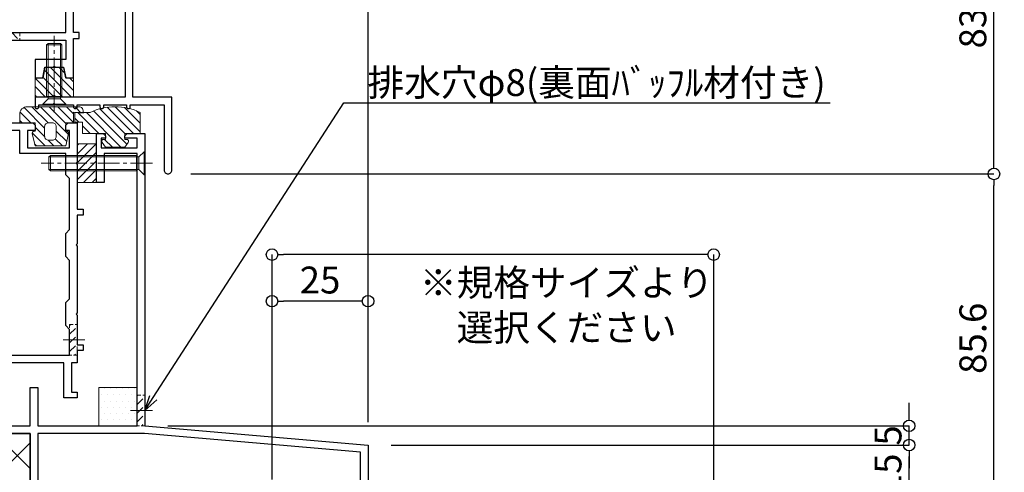
# Model space of a CAD drawing. Units: millimetres. Extents: x -12289 to 909215, y -2748 to 52629.
# Drawn here: x 7266 to 7523, y 6801 to 6919 of the extents above; entities that cross this region are included whole.
import ezdxf
from ezdxf import colors
from ezdxf.entities.mleader import LeaderData, LeaderLine
from ezdxf.math import Vec2, Vec3

# ---------------------------------------------------------------- set-up
doc = ezdxf.new("R2010")
doc.units = ezdxf.units.MM
doc.header["$LTSCALE"] = 0.3
doc.header["$PDMODE"] = 33
doc.header["$PDSIZE"] = 5
doc.linetypes.add('CENTER2', pattern=[28.575, 19.05, -3.175, 3.175, -3.175])
doc.linetypes.add('HIDDEN2', pattern=[4.7625, 3.175, -1.5875])
doc.layers.get('0').update_dxf_attribs({"lineweight": 9})
doc.layers.get('Defpoints').update_dxf_attribs({"lineweight": 9})
for name, color, linetype, lineweight in [('テキスト @ 2', 50, 'Continuous', 9), ('ハッチング', 7, 'Continuous', 9), ('パーツ01', 150, 'Continuous', 20), ('パーツ02', 121, 'Continuous', 9), ('ビスボルト', 171, 'Continuous', 9), ('中心線', 210, 'CENTER2', 9), ('型材01', 3, 'Continuous', 25), ('寸法', 10, 'Continuous', 9), ('寸法 @ 2', 10, 'Continuous', 9), ('躯体01', 124, 'Continuous', 25)]:
    doc.layers.add(name, color=color, linetype=linetype, lineweight=lineweight)
doc.styles.add('TGK-text', font='txt', dxfattribs={"height": 3.5})
doc.dimstyles.new('T-dim', dxfattribs={"dimtxt": 3.5, "dimasz": 1.5, "dimexe": 0, "dimexo": 3, "dimgap": 1, "dimtad": 1, "dimdec": 1, "dimdsep": 46, "dimtxsty": 'TGK-text', "dimblk": 'DOTBLANK', "dimcen": 0, "dimclrt": 2, "dimazin": 2, "dimtfac": 1, "dimtdec": 1, "dimtix": 1, "dimtmove": 2, "dimatfit": 3, "dimldrblk": 'OPEN30', "dimfxl": 1, "dimtolj": 1, "dimtzin": 0, "dimarcsym": 0})

# ---------------------------------------------------------------- blocks, each defined once
blk = doc.blocks.new('TK-1138S')
at = {"layer": '型材01'}
blk.add_lwpolyline([(-16, -91.4), (-12.3, -91.4), (-12, -91.1), (-11.7, -91.4), (-7, -91.4), (-7, -91.9, 0.414214), (-6.5, -92.4), (-6.5, -92.4, 0.414214), (-6, -91.9), (-6, -91.4), (-0.1, -91.4), (-0.1, -91.9, 0.414214), (0.4, -92.4), (0.4, -92.4, 0.414214), (0.9, -91.9), (0.9, -91.4), (6.8, -91.4), (6.8, -91.9, 0.414214), (7.3, -92.4), (7.3, -92.4, 0.414214), (7.8, -91.9), (7.8, -91.4), (16.6, -91.4), (16.6, -108.4, 0.414214), (17.6, -109.4), (17.6, -109.4, 0.414214), (18.6, -108.4), (18.6, -89.4), (8.5, -89.4), (8.5, -30.5), (0, -30.5), (0, -5.3), (-0.3, -5), (0, -4.7), (0, 0), (-2, 0), (-2, -13.5), (-3.5, -13.5), (-3.5, -15), (-2, -15), (-2, -32.5), (6.5, -32.5), (6.5, -89.4), (-17, -89.4), (-17, -91.9, 0.414214), (-16.5, -92.4, 0.414214), (-16, -91.9)], format="xyb", close=True, dxfattribs=at)
blk = doc.blocks.new('TK-1137S')
at = {"layer": '型材01'}
for points in [[(-7.45, -81.6), (-5.3, -81.6), (-5, -81.3), (-4.7, -81.6), (-2.55, -81.6), (-2, -84.4), (0, -84.4), (0, -74.1), (1.5, -74.1), (1.5, -72.6), (0, -72.6), (0, -38.8), (1.5, -38.8), (1.5, -37.3), (0, -37.3), (0, 0), (-15, 0), (-15.3, -0.3), (-15.6, 0), (-28.2, 0), (-28.2, -36.5), (-25, -36.5), (-25, -59.8), (-24.7, -60.1), (-25, -60.4), (-25, -79.8), (-24.7, -80.1), (-25, -80.4), (-25, -86.6), (-28.2, -86.6), (-28.2, -88.6), (-23, -88.6), (-23, -84.1), (-22, -83.1), (-22, -74.6), (-2, -74.6), (-2, -79.6), (-10, -79.6), (-10, -84.4), (-8, -84.4)], [(-23, -64.1), (-23, -72.6), (-2, -72.6), (-2, -2), (-10.3, -2), (-11.3, -3), (-26.2, -3), (-26.2, -20), (-22, -20), (-22, -22), (-26.2, -22), (-26.2, -34.5), (-23, -34.5), (-23, -56.1), (-22, -57.1), (-22, -63.1)]]:
    blk.add_lwpolyline(points, close=True, dxfattribs=at)
blk = doc.blocks.new('TK-1136S')
at = {"layer": '型材01'}
blk.add_lwpolyline([(31.6, -96.1), (26.9, -96.1), (26.6, -95.8), (26.3, -96.1), (21.6, -96.1), (21.6, -94.1), (56.1, -94.1), (56.1, -82.94), (-0.09, -78.1), (-27.9, -78.1), (-27.9, -94.1), (-19.9, -94.1), (-19.9, -96.1), (-24.6, -96.1), (-24.9, -95.8), (-25.2, -96.1), (-29.9, -96.1), (-29.9, -78.1), (-39.6, -78.1), (-39.9, -77.8), (-40.2, -78.1), (-49.9, -78.1), (-49.9, -76.1), (-44.9, -76.1), (-44.9, -73.8), (-42.9, -73.8), (-42.35, -76.6), (-37.45, -76.6), (-36.9, -73.8), (-34.9, -73.8), (-34.9, -76.1), (-29.9, -76.1), (-29.9, -66.1), (-27.9, -66.1), (-27.9, -76.1), (-2, -76.1), (-2, -5.2), (-10.6, -5.2), (-10.6, -12.7), (-12.6, -12.7), (-12.6, 0), (-10.9, 0), (-10.3, -0.6), (-10.3, -1.2), (-11.4, -1.2), (-11.4, -3.7), (-2, -3.7), (-2, -1.2), (-5.2, -1.2), (-5.2, -0.6), (-4.6, 0), (0, 0), (0, -76.1), (58.1, -81.1), (58.1, -96.1), (33.1, -96.1), (33.1, -106.1), (31.6, -106.1)], close=True, dxfattribs=at)
blk = doc.blocks.new('TK-1135S')
at = {"layer": '型材01'}
for points in [[(3.5, -34), (3.2, -33.7), (3.2, -14.3), (3.5, -14), (3.2, -13.7), (3.2, -2), (0, -2), (0, 0), (5.2, 0), (5.2, -3), (17.6, -3), (18.2, -3.6), (18.2, -5), (16.2, -5), (16.2, -9.5), (27.2, -9.5), (27.2, -5), (26.2, -5), (26.2, -3.6), (26.8, -3), (29.2, -3), (29.2, -13.2), (28.9, -13.5), (29.2, -13.8), (29.2, -25.5), (30.7, -25.5), (30.7, -27), (29.2, -27), (29.2, -34.5), (28.9, -34.8), (29.2, -35.1), (29.2, -52.5), (28.9, -52.8), (29.2, -53.1), (29.2, -60.8), (30.7, -60.8), (30.7, -62.3), (29.2, -62.3), (29.2, -65.5), (27.7, -65.5), (27.7, -73.1), (29.2, -73.1), (29.2, -74.6), (25.7, -74.6), (25.7, -65.5), (3.9, -65.5), (3.9, -72.1), (9.4, -72.1), (10.4, -73.1), (11.9, -73.1), (11.9, -74.6), (7.2, -74.6), (6.9, -74.3), (6.6, -74.6), (-3.1, -74.6), (-3.1, -72.6), (1.9, -72.6), (1.9, -65.5), (-42.1, -65.5), (-42.1, -55.5), (-40.6, -55.5), (-40.6, -63.5), (3.2, -63.5), (3.2, -34.3)], [(14.2, -5), (5.2, -5), (5.2, -10), (6.2, -11), (6.2, -17), (5.2, -18), (5.2, -30), (6.2, -31), (6.2, -37), (5.2, -38), (5.2, -63.5), (27.2, -63.5), (27.2, -56.8), (26.2, -55.8), (26.2, -49.8), (27.2, -48.8), (27.2, -38.8), (26.2, -37.8), (26.2, -31.8), (27.2, -30.8), (27.2, -17.5), (26.2, -16.5), (26.2, -11), (14.2, -11)]]:
    blk.add_lwpolyline(points, close=True, dxfattribs=at)
blk = doc.blocks.new('*U297')
at = {"layer": 'ハッチング', "linetype": 'ByBlock', "transparency": 33554687}
h = blk.add_hatch(dxfattribs=at)
h.set_pattern_fill('DOTS', color=256)
h.set_pattern_definition([(0, (10551.9766, -3645.1732), (0.79375, 1.5875), [0, -1.5875])])
h.paths.add_polyline_path([(0, 0), (10, 0), (10, 10), (0, 10)])
at = {"layer": 'パーツ02', "linetype": 'ByBlock'}
blk.add_lwpolyline([(0, 0), (10, 0), (10, 10), (0, 10)], close=True, dxfattribs=at)
blk = doc.blocks.new('TKR-1201')
at = {"layer": 'ハッチング', "linetype": 'ByBlock'}
h = blk.add_hatch(dxfattribs=at)
h.set_pattern_fill('ANSI31', color=256, scale=0.5)
h.set_pattern_definition([(45, (10610.473, -3500.3722), (-1.12253202, 1.12253202), [])])
h.paths.add_polyline_path([(-7.5, 4.2, 0.414214), (-8.5, 3.2), (-8.5, 2.5), (-6, 2.8), (-6, 0), (-4, 0), (-4, -2.2), (-4.25, -2.2, 0.482461), (-4.74, -2.81), (-4, -6), (4, -6), (4.74, -2.81, 0.482461), (4.25, -2.2), (4, -2.2), (4, 0), (8, 0), (8, 2.2, 0.414214), (6, 4.2)])
h.paths.add_polyline_path([(1.5, -1), (1.5, -3.5, -0.414214), (0.5, -4.5), (-0.5, -4.5, -0.414214), (-1.5, -3.5), (-1.5, -1, -0.414214), (-0.5, 0), (0.5, 0, -0.414214)], flags=16)
at = {"layer": 'パーツ01', "linetype": 'ByBlock'}
for points in [[(6, 4.2), (-7.5, 4.2, 0.414214), (-8.5, 3.2), (-8.5, 2.5), (-6, 2.8), (-6, 0), (-4, 0), (-4, -2.2), (-4.25, -2.2, 0.482461), (-4.74, -2.81), (-4, -6), (4, -6), (4.74, -2.81, 0.482461), (4.25, -2.2), (4, -2.2), (4, 0), (8, 0), (8, 2.2, 0.414214)], [(-0.5, -4.5), (0.5, -4.5, 0.414214), (1.5, -3.5), (1.5, -1, 0.414214), (0.5, 0), (-0.5, 0, 0.414214), (-1.5, -1), (-1.5, -3.5, 0.414214)]]:
    blk.add_lwpolyline(points, format="xyb", close=True, dxfattribs=at)
blk = doc.blocks.new('TKR-1301')
at = {"layer": 'ハッチング', "linetype": 'ByBlock'}
h = blk.add_hatch(dxfattribs=at)
h.set_pattern_fill('ANSI31', color=256, scale=0.5)
h.set_pattern_definition([(45, (10848.0669, -3463.3682), (-1.12253202, 1.12253202), [])])
h.paths.add_polyline_path([(-6.5, 5.5), (-6.5, 0), (-2.5, 0), (-2.5, -1.5), (-3, -1.5, 0.618034), (-3.4, -2.3), (-2.5, -3.5), (2.5, -3.5), (3.4, -2.3, 0.618034), (3, -1.5), (2.5, -1.5), (2.5, 0), (8.5, 0), (8.5, 3), (10.5, 3), (10.5, 5.5), (6.5, 5.5, 0.230769)])
at = {"layer": 'パーツ01', "linetype": 'ByBlock'}
blk.add_lwpolyline([(10.5, 3), (10.5, 5.5), (6.5, 5.5, 0.230769), (-6.5, 5.5), (-6.5, 0), (-2.5, 0), (-2.5, -1.5), (-3, -1.5, 0.618034), (-3.4, -2.3), (-2.5, -3.5), (2.5, -3.5), (3.4, -2.3, 0.618034), (3, -1.5), (2.5, -1.5), (2.5, 0), (8.5, 0), (8.5, 3)], format="xyb", close=True, dxfattribs=at)
blk = doc.blocks.new('TKR-1401')
at = {"layer": 'ハッチング', "linetype": 'ByBlock'}
h = blk.add_hatch(dxfattribs=at)
h.set_pattern_fill('ANSI31', color=256, scale=0.5)
h.set_pattern_definition([(45, (10742.9016, -3462.5682), (-1.12253202, 1.12253202), [])])
h.paths.add_polyline_path([(5, 5), (0.5, 5), (0, 4.5), (-0.5, 5), (-5, 5), (-5, 0), (-2.9, 0), (-2.4, -2.7), (2.4, -2.7), (2.9, 0), (5, 0)])
at = {"layer": 'パーツ02', "color": 0, "linetype": 'ByBlock'}
blk.add_lwpolyline([(-0.5, 5), (-5, 5), (-5, 0), (-2.9, 0), (-2.4, -2.7), (2.4, -2.7), (2.9, 0), (5, 0), (5, 5), (0.5, 5), (0, 4.5)], close=True, dxfattribs=at)
blk = doc.blocks.new('*U130')
at = {"layer": 'ビスボルト', "linetype": 'ByBlock'}
for p, q in [((-1.6212, 16), (-2, 15.6208)), ((-2, 2.2), (-2, 15.6208)), ((2, 15.6208), (-2, 15.6208)), ((-1.6212, 1.5788), (-1.6212, 16)), ((1.6212, 16), (-1.6212, 16)), ((1.6212, 1.5788), (1.6212, 16)), ((1.6212, 16), (2, 15.6208)), ((2, 2.2), (2, 15.6208)), ((-3, 0.2), (-1.6212, 1.5788)), ((3, 0.2), (-3, 0.2)), ((-3, 0), (-3, 0.2)), ((3, 0), (-3, 0)), ((2, 2.2), (-2, 2.2)), ((1.6212, 1.5788), (-1.6212, 1.5788)), ((-1.6212, 1.5788), (1.6212, 1.5788)), ((3, 0.2), (1.6212, 1.5788)), ((3, 0), (3, 0.2))]:
    blk.add_line(p, q, dxfattribs=at)
at = {"layer": '中心線'}
blk.add_line((0, -2), (0, 18), dxfattribs=at)
blk = doc.blocks.new('*U131')
at = {"layer": 'ビスボルト', "linetype": 'ByBlock'}
for p, q in [((-0.2, 3), (-1.5788, 1.6212)), ((-0.2, 3), (-0.2, -3)), ((0, 3), (-0.2, 3)), ((0, 3), (0, -3)), ((-25, 1.6212), (-24.6208, 2)), ((-1.5788, 1.6212), (-25, 1.6212)), ((-25, 1.6212), (-25, -1.6212)), ((-2.2, 2), (-24.6208, 2)), ((-24.6208, 2), (-24.6208, -2)), ((-2.2, 2), (-2.2, -2)), ((-1.5788, 1.6212), (-1.5788, -1.6212)), ((-1.5788, -1.6212), (-1.5788, 1.6212)), ((-1.5788, -1.6212), (-25, -1.6212)), ((-25, -1.6212), (-24.6208, -2)), ((-2.2, -2), (-24.6208, -2)), ((-0.2, -3), (-1.5788, -1.6212)), ((0, -3), (-0.2, -3))]:
    blk.add_line(p, q, dxfattribs=at)
at = {"layer": '中心線'}
blk.add_line((2, 0), (-27, 0), dxfattribs=at)
blk = doc.blocks.new('断熱材平5mm')
at = {"layer": 'ハッチング', "transparency": 33554687}
h = blk.add_hatch(dxfattribs=at)
h.set_pattern_fill('ANSI31', color=256, scale=0.5)
h.paths.add_polyline_path([(-5, 0), (5, 0), (5, 5), (-5, 5)])
at = {"layer": 'パーツ02', "linetype": 'ByBlock'}
blk.add_lwpolyline([(-5, 0), (5, 0), (5, 5), (-5, 5)], close=True, dxfattribs=at)
blk = doc.blocks.new('*U300')
at = {"layer": 'ハッチング', "linetype": 'HIDDEN2', "transparency": 33554687}
h = blk.add_hatch(dxfattribs=at)
h.set_pattern_fill('ANSI31', color=256, scale=0.5, angle=90)
h.paths.add_polyline_path([(0, -4), (0, 4), (-1.5, 4), (-1.5, -4)])
at = {"linetype": 'ByBlock'}
blk.add_lwpolyline([(0, -4), (0, 4), (-2, 4), (-2, -4)], close=True, dxfattribs=at)
at = {"layer": '中心線'}
blk.add_line((-4, 0), (2, 0), dxfattribs=at)
blk = doc.blocks.new('*U316')
at = {"layer": 'ハッチング', "linetype": 'HIDDEN2', "transparency": 33554687}
h = blk.add_hatch(dxfattribs=at)
h.set_pattern_fill('ANSI31', color=256, scale=0.5, angle=90)
h.paths.add_polyline_path([(0, -4), (0, 4), (-1.5, 4), (-1.5, -4)])
at = {"linetype": 'ByBlock'}
blk.add_lwpolyline([(0, -4), (0, 4), (-2, 4), (-2, -4)], close=True, dxfattribs=at)
at = {"layer": '中心線'}
blk.add_line((-4, 0), (2, 0), dxfattribs=at)
blk = doc.blocks.new('*U317')
at = {"layer": 'ハッチング', "linetype": 'HIDDEN2', "transparency": 33554687}
h = blk.add_hatch(dxfattribs=at)
h.set_pattern_fill('ANSI31', color=256, scale=0.5, angle=90)
h.paths.add_polyline_path([(0, -4), (0, 4), (-1.5, 4), (-1.5, -4)])
at = {"linetype": 'ByBlock'}
blk.add_lwpolyline([(0, -4), (0, 4), (-2, 4), (-2, -4)], close=True, dxfattribs=at)
at = {"layer": '中心線'}
blk.add_line((-4, 0), (2, 0), dxfattribs=at)
blk = doc.blocks.new('kutai03')
at = {"layer": 'ハッチング', "transparency": 33554687}
h = blk.add_hatch(dxfattribs=at)
h.set_pattern_fill('ANSI37', color=256, scale=3)
h.set_pattern_definition([(45, (-5881.45, -107975.749), (-6.7351921, 6.7351921), []), (135, (-5881.45, -107975.749), (-6.7351921, -6.7351921), [])])
h.paths.add_polyline_path([(-150, 0), (-175, 0), (-175, 335.16), (-158.5, 335.16), (-158.5, 313.96), (-150, 313.96)])
at = {"layer": '躯体01'}
blk.add_lwpolyline([(-150, 0), (-175, 0), (-175, 335.16), (-158.5, 335.16), (-158.5, 313.96), (-150, 313.96), (-150, 0)], close=True, dxfattribs=at)
blk = doc.blocks.new('_DotBlank')
at = {"color": 0, "linetype": 'ByBlock', "lineweight": -2}
blk.add_line((-0.5, 0), (-1, 0), dxfattribs=at)
blk.add_circle((0, 0), 0.5, dxfattribs=at)
blk = doc.blocks.new('*D1238')
at = {"layer": 'Defpoints', "color": 0, "transparency": 16777216}
for p in [(7357, 7357.67), (7245, 7171.13), (7357, 6808.16)]:
    blk.add_point(p, dxfattribs=at)
at = {"layer": '寸法', "color": 0, "lineweight": -2, "transparency": 16777216}
for p, q in [((7245, 7177.13), (7245, 7357.67)), ((7248, 7357.67), (7354, 7357.67)), ((7357, 6814.16), (7357, 7357.67))]:
    blk.add_line(p, q, dxfattribs=at)
at = {"layer": '寸法', "color": 0, "lineweight": -2, "transparency": 16777216, "xscale": 3, "yscale": 3, "zscale": 3, "rotation": 180}
blk.add_blockref('_DotBlank', (7245, 7357.67), dxfattribs=at)
at = {"layer": '寸法', "color": 0, "lineweight": -2, "transparency": 16777216, "xscale": 3, "yscale": 3, "zscale": 3}
blk.add_blockref('_DotBlank', (7357, 7357.67), dxfattribs=at)
at = {"layer": '寸法', "color": 2, "transparency": 16777216, "insert": (7301, 7363.17), "char_height": 7, "attachment_point": 5, "style": 'TGK-text'}
blk.add_mtext('\\A1;112', dxfattribs=at)
blk = doc.blocks.new('_Open30')
at = {"color": 0, "linetype": 'ByBlock', "lineweight": -2}
for p, q in [((-1, 0.268), (0, 0)), ((0, 0), (-1, -0.268)), ((0, 0), (-1, 0))]:
    blk.add_line(p, q, dxfattribs=at)
blk = doc.blocks.new('*D1201')
at = {"layer": 'Defpoints', "color": 0, "transparency": 16777216}
for p in [(7357, 7378.76), (6233, 6808.16), (7357, 6808.16)]:
    blk.add_point(p, dxfattribs=at)
at = {"layer": '寸法', "color": 0, "lineweight": -2, "transparency": 16777216}
for p, q in [((6233, 6814.16), (6233, 7378.76)), ((6236, 7378.76), (7354, 7378.76)), ((7357, 6814.16), (7357, 7378.76))]:
    blk.add_line(p, q, dxfattribs=at)
at = {"layer": '寸法', "color": 0, "lineweight": -2, "transparency": 16777216, "xscale": 3, "yscale": 3, "zscale": 3, "rotation": 180}
blk.add_blockref('_DotBlank', (6233, 7378.76), dxfattribs=at)
at = {"layer": '寸法', "color": 0, "lineweight": -2, "transparency": 16777216, "xscale": 3, "yscale": 3, "zscale": 3}
blk.add_blockref('_DotBlank', (7357, 7378.76), dxfattribs=at)
at = {"layer": '寸法', "color": 2, "transparency": 16777216, "insert": (6795, 7384.88), "char_height": 7, "attachment_point": 5, "style": 'TGK-text'}
blk.add_mtext('\\A1;本体外形寸法', dxfattribs=at)
blk = doc.blocks.new('*D1211')
at = {"layer": 'Defpoints', "color": 0, "transparency": 16777216}
for p in [(7332, 6857.75), (7332, 6793.16), (7447, 6765.93)]:
    blk.add_point(p, dxfattribs=at)
at = {"layer": '寸法', "color": 0, "lineweight": -2, "transparency": 16777216}
for p, q in [((7332, 6799.16), (7332, 6857.75)), ((7444, 6857.75), (7335, 6857.75)), ((7447, 6771.93), (7447, 6857.75))]:
    blk.add_line(p, q, dxfattribs=at)
at = {"layer": '寸法', "color": 0, "lineweight": -2, "transparency": 16777216, "xscale": 3, "yscale": 3, "zscale": 3, "rotation": 180}
blk.add_blockref('_DotBlank', (7332, 6857.75), dxfattribs=at)
at = {"layer": '寸法', "color": 0, "lineweight": -2, "transparency": 16777216, "xscale": 3, "yscale": 3, "zscale": 3}
blk.add_blockref('_DotBlank', (7447, 6857.75), dxfattribs=at)
at = {"layer": '寸法', "color": 2, "transparency": 16777216, "insert": (7408.71, 6844.6), "char_height": 7, "attachment_point": 5, "style": 'TGK-text'}
blk.add_mtext('\\A1;※規格サイズより\\P選択ください', dxfattribs=at)
blk = doc.blocks.new('*D1212')
at = {"layer": 'Defpoints', "color": 0, "transparency": 16777216}
for p in [(7332, 6845.63), (7357, 6808.16), (7332, 6793.16)]:
    blk.add_point(p, dxfattribs=at)
at = {"layer": '寸法', "color": 0, "lineweight": -2, "transparency": 16777216}
for p, q in [((7332, 6799.16), (7332, 6845.63)), ((7354, 6845.63), (7335, 6845.63)), ((7357, 6814.16), (7357, 6845.63))]:
    blk.add_line(p, q, dxfattribs=at)
at = {"layer": '寸法', "color": 0, "lineweight": -2, "transparency": 16777216, "xscale": 3, "yscale": 3, "zscale": 3, "rotation": 180}
blk.add_blockref('_DotBlank', (7332, 6845.63), dxfattribs=at)
at = {"layer": '寸法', "color": 0, "lineweight": -2, "transparency": 16777216, "xscale": 3, "yscale": 3, "zscale": 3}
blk.add_blockref('_DotBlank', (7357, 6845.63), dxfattribs=at)
at = {"layer": '寸法', "color": 2, "transparency": 16777216, "insert": (7344.5, 6851.13), "char_height": 7, "attachment_point": 5, "style": 'TGK-text'}
blk.add_mtext('\\A1;25', dxfattribs=at)
blk = doc.blocks.new('*D1218')
at = {"layer": 'Defpoints', "color": 0, "transparency": 16777216}
for p in [(7300.5, 7012.66), (7538.39, 7012.66), (7422.5, 6733.16)]:
    blk.add_point(p, dxfattribs=at)
at = {"layer": '寸法', "color": 0, "lineweight": -2, "transparency": 16777216}
for p, q in [((7306.5, 7012.66), (7538.39, 7012.66)), ((7538.39, 6736.16), (7538.39, 7009.66)), ((7428.5, 6733.16), (7538.39, 6733.16))]:
    blk.add_line(p, q, dxfattribs=at)
at = {"layer": '寸法', "color": 0, "lineweight": -2, "transparency": 16777216, "xscale": 3, "yscale": 3, "zscale": 3}
for p, rotation in [((7538.39, 7012.66), 90), ((7538.39, 6733.16), 270)]:
    blk.add_blockref('_DotBlank', p, dxfattribs=dict(at, rotation=rotation))
at = {"layer": '寸法', "color": 2, "transparency": 16777216, "insert": (7532.89, 6872.91), "char_height": 7, "attachment_point": 5, "rotation": 90, "style": 'TGK-text'}
blk.add_mtext('\\A1;279.5', dxfattribs=at)
blk = doc.blocks.new('*D1220')
at = {"layer": 'Defpoints', "color": 0, "transparency": 16777216}
for p in [(7304.9, 6878.76), (7519.98, 6878.76), (7357, 6793.16)]:
    blk.add_point(p, dxfattribs=at)
at = {"layer": '寸法', "color": 0, "lineweight": -2, "transparency": 16777216}
for p, q in [((7310.9, 6878.76), (7519.98, 6878.76)), ((7519.98, 6796.16), (7519.98, 6875.76)), ((7363, 6793.16), (7519.98, 6793.16))]:
    blk.add_line(p, q, dxfattribs=at)
at = {"layer": '寸法', "color": 0, "lineweight": -2, "transparency": 16777216, "xscale": 3, "yscale": 3, "zscale": 3}
for p, rotation in [((7519.98, 6878.76), 90), ((7519.98, 6793.16), 270)]:
    blk.add_blockref('_DotBlank', p, dxfattribs=dict(at, rotation=rotation))
at = {"layer": '寸法', "color": 2, "transparency": 16777216, "insert": (7514.48, 6835.96), "char_height": 7, "attachment_point": 5, "rotation": 90, "style": 'TGK-text'}
blk.add_mtext('\\A1;85.6', dxfattribs=at)
blk = doc.blocks.new('*D1221')
at = {"layer": 'Defpoints', "color": 0, "transparency": 16777216}
for p in [(7295.8, 6962.66), (7519.98, 6962.66), (7304.9, 6878.76)]:
    blk.add_point(p, dxfattribs=at)
at = {"layer": '寸法', "color": 0, "lineweight": -2, "transparency": 16777216}
for p, q in [((7301.8, 6962.66), (7519.98, 6962.66)), ((7519.98, 6881.76), (7519.98, 6959.66)), ((7310.9, 6878.76), (7519.98, 6878.76))]:
    blk.add_line(p, q, dxfattribs=at)
at = {"layer": '寸法', "color": 0, "lineweight": -2, "transparency": 16777216, "xscale": 3, "yscale": 3, "zscale": 3}
for p, rotation in [((7519.98, 6962.66), 90), ((7519.98, 6878.76), 270)]:
    blk.add_blockref('_DotBlank', p, dxfattribs=dict(at, rotation=rotation))
at = {"layer": '寸法', "color": 2, "transparency": 16777216, "insert": (7514.48, 6920.71), "char_height": 7, "attachment_point": 5, "rotation": 90, "style": 'TGK-text'}
blk.add_mtext('\\A1;83.9', dxfattribs=at)
blk = doc.blocks.new('*D1223')
at = {"layer": 'Defpoints', "color": 0, "transparency": 16777216}
for p in [(7357, 6808.16), (7497.89, 6808.16), (7357, 6793.16)]:
    blk.add_point(p, dxfattribs=at)
at = {"layer": '寸法', "color": 0, "lineweight": -2, "transparency": 16777216}
for p, q in [((7363, 6808.16), (7497.89, 6808.16)), ((7497.89, 6796.16), (7497.89, 6805.16)), ((7363, 6793.16), (7497.89, 6793.16))]:
    blk.add_line(p, q, dxfattribs=at)
at = {"layer": '寸法', "color": 0, "lineweight": -2, "transparency": 16777216, "xscale": 3, "yscale": 3, "zscale": 3}
for p, rotation in [((7497.89, 6808.16), 90), ((7497.89, 6793.16), 270)]:
    blk.add_blockref('_DotBlank', p, dxfattribs=dict(at, rotation=rotation))
at = {"layer": '寸法', "color": 2, "transparency": 16777216, "insert": (7492.39, 6800.66), "char_height": 7, "attachment_point": 5, "rotation": 90, "style": 'TGK-text'}
blk.add_mtext('\\A1;15', dxfattribs=at)
blk = doc.blocks.new('*D1224')
at = {"layer": 'Defpoints', "color": 0, "transparency": 16777216}
for p in [(7298.9, 6813.16), (7497.89, 6813.16), (7357, 6808.16)]:
    blk.add_point(p, dxfattribs=at)
at = {"layer": '寸法', "color": 0, "lineweight": -2, "transparency": 16777216}
for p, q in [((7497.89, 6816.16), (7497.89, 6819.16)), ((7304.9, 6813.16), (7497.89, 6813.16)), ((7497.89, 6808.16), (7497.89, 6813.16)), ((7363, 6808.16), (7497.89, 6808.16)), ((7497.89, 6805.16), (7497.89, 6802.16))]:
    blk.add_line(p, q, dxfattribs=at)
at = {"layer": '寸法', "color": 0, "lineweight": -2, "transparency": 16777216, "xscale": 3, "yscale": 3, "zscale": 3}
for p, rotation in [((7497.89, 6813.16), 270), ((7497.89, 6808.16), 90)]:
    blk.add_blockref('_DotBlank', p, dxfattribs=dict(at, rotation=rotation))
at = {"layer": '寸法', "color": 2, "transparency": 16777216, "insert": (7492.39, 6810.66), "char_height": 7, "attachment_point": 5, "rotation": 90, "style": 'TGK-text'}
blk.add_mtext('\\A1;5', dxfattribs=at)
blk = doc.blocks.new('*D1191')
at = {"layer": 'Defpoints', "color": 0, "transparency": 16777216}
for p in [(7108.3, 6829.56), (7210, 6829.56), (7269, 6793.16)]:
    blk.add_point(p, dxfattribs=at)
at = {"layer": '寸法', "color": 0, "lineweight": -2, "transparency": 16777216}
for p, q in [((7204, 6829.56), (7108.3, 6829.56)), ((7108.3, 6796.16), (7108.3, 6826.56)), ((7263, 6793.16), (7108.3, 6793.16))]:
    blk.add_line(p, q, dxfattribs=at)
at = {"layer": '寸法', "color": 0, "lineweight": -2, "transparency": 16777216, "xscale": 3, "yscale": 3, "zscale": 3}
for p, rotation in [((7108.3, 6829.56), 90), ((7108.3, 6793.16), 270)]:
    blk.add_blockref('_DotBlank', p, dxfattribs=dict(at, rotation=rotation))
at = {"layer": '寸法', "color": 2, "transparency": 16777216, "insert": (7102.8, 6811.36), "char_height": 7, "attachment_point": 5, "rotation": 90, "style": 'TGK-text'}
blk.add_mtext('\\A1;36.4', dxfattribs=at)

msp = doc.modelspace()

# ---------------------------------------------------------------- block references
at = {"linetype": 'HIDDEN2', "xscale": -1, "rotation": 270}
msp.add_blockref('*U300', (7262.3, 6915.56), dxfattribs=at)
at = {"linetype": 'HIDDEN2', "xscale": -1}
for name, p in [('*U316', (7279.3, 6835.56)), ('*U317', (7296.9, 6817.16))]:
    msp.add_blockref(name, p, dxfattribs=at)
at = {"layer": 'パーツ01', "xscale": -1}
for name, p in [('TKR-1301', (7291.15, 6889.26)), ('TKR-1201', (7274.3, 6892.06))]:
    msp.add_blockref(name, p, dxfattribs=at)
at = {"layer": 'パーツ02', "xscale": -1}
for name, p, rotation in [('TKR-1401', (7275.3, 6903.76), 180), ('断熱材平5mm', (7281.3, 6881.56), 270)]:
    msp.add_blockref(name, p, dxfattribs=dict(at, rotation=rotation))
at = {"layer": 'パーツ02', "linetype": 'ByBlock', "xscale": -1}
msp.add_blockref('*U297', (7296.9, 6813.16), dxfattribs=at)
at = {"layer": 'ビスボルト'}
for name, p in [('*U130', (7275.3, 6896.76)), ('*U131', (7298.9, 6881.56))]:
    msp.add_blockref(name, p, dxfattribs=at)
at = {"layer": '型材01'}
for name, p in [('TK-1137S', (7280.3, 6988.16)), ('TK-1138S', (7287.3, 6988.16)), ('TK-1135S', (7252.1, 6895.06)), ('TK-1136S', (7298.9, 6889.26))]:
    msp.add_blockref(name, p, dxfattribs=at)
at = {"layer": '躯体01'}
msp.add_blockref('kutai03', (7427.5, 6476), dxfattribs=at)

# ---------------------------------------------------------------- dimensions: what is measured, and where the dimension line sits
at = {"layer": '寸法 @ 2'}
dim = msp.add_linear_dim(base=(7357, 7378.76), p1=(6233, 6808.16), p2=(7357, 6808.16), text='本体外形寸法', dimstyle='T-dim', override={"dimscale": 2, "dimtix": 1, "dimtofl": 1, "dimtmove": 2, "dimatfit": 3}, dxfattribs=at)
dim.commit()
dim.dimension.update_dxf_attribs({"geometry": '*D1201', "text_midpoint": (6795, 7384.88)})
dim = msp.add_linear_dim(base=(7357, 7357.67), p1=(7245, 7171.13), p2=(7357, 6808.16), dimstyle='T-dim', override={"dimscale": 2, "dimtix": 1, "dimtofl": 1, "dimtmove": 2, "dimatfit": 3}, dxfattribs=at)
dim.commit()
dim.dimension.update_dxf_attribs({"geometry": '*D1238', "text_midpoint": (7301, 7363.17)})
for base, p1, p2, angle, picture, middle in [((7538.39, 7012.66), (7422.5, 6733.16), (7300.5, 7012.66), 90, '*D1218', (7532.89, 6872.91)), ((7519.98, 6962.66), (7304.9, 6878.76), (7295.8, 6962.66), 90, '*D1221', (7514.48, 6920.71)), ((7519.98, 6878.76), (7357, 6793.16), (7304.9, 6878.76), 90, '*D1220', (7514.48, 6835.96)), ((7332, 6845.63), (7357, 6808.16), (7332, 6793.16), 180, '*D1212', (7344.5, 6851.13)), ((7108.3, 6829.56), (7269, 6793.16), (7210, 6829.56), 90, '*D1191', (7102.8, 6811.36)), ((7497.89, 6813.16), (7357, 6808.16), (7298.9, 6813.16), 90, '*D1224', (7492.39, 6810.66)), ((7497.89, 6808.16), (7357, 6793.16), (7357, 6808.16), 90, '*D1223', (7492.39, 6800.66))]:
    dim = msp.add_linear_dim(base=base, p1=p1, p2=p2, angle=angle, dimstyle='T-dim', override={"dimscale": 2, "dimtix": 1, "dimtofl": 1, "dimtmove": 2, "dimatfit": 3}, dxfattribs=at)
    dim.commit()
    dim.dimension.update_dxf_attribs({"geometry": picture, "text_midpoint": middle})
dim = msp.add_linear_dim(base=(7332, 6857.75), p1=(7447, 6765.93), p2=(7332, 6793.16), angle=180, text='※規格サイズより\\P選択ください', dimstyle='T-dim', override={"dimscale": 2, "dimtix": 1, "dimtofl": 1, "dimtmove": 2, "dimatfit": 3}, dxfattribs=at)
dim.commit()
dim.dimension.update_dxf_attribs({"geometry": '*D1211', "text_midpoint": (7408.71, 6844.6), "dimtype": 160})

# ---------------------------------------------------------------- leaders
at = {"layer": 'テキスト @ 2'}
ml = msp.add_multileader_mtext('Standard', dxfattribs=at)
ml.set_content('排水穴φ8(裏面ﾊﾞｯﾌﾙ材付き)', color=2, style='TGK-text')
ml.set_leader_properties()
ml.set_arrow_properties(name='OPEN30')
ml.build(insert=Vec2(0, 0))
ml.multileader.update_dxf_attribs({"text_left_attachment_type": 5, "text_right_attachment_type": 5, "dogleg_length": 3, "scale": 2})
ctx = ml.context
ctx.base_point, ctx.scale, ctx.char_height, ctx.landing_gap_size, ctx.plane_origin = Vec3(7356.7, 6897.26), 2, 7, 0.18, Vec3(7298.9, 6817.16)
ctx.left_attachment, ctx.right_attachment = 5, 5
notes = []
notes.append((ctx, [(0, (1, 1, 0), (7350.7, 6897.26), (1, 0), 6, [(0, [(7298.9, 6817.16)], 0, [])])]))
ctx.mtext.insert, ctx.mtext.flow_direction = Vec3(7356.88, 6906.06), 5
for ctx, leaders in notes:
    for number, flags, end, landing, length, lines in leaders:
        leader = LeaderData()
        leader.index, (leader.has_last_leader_line, leader.has_dogleg_vector, leader.attachment_direction) = number, flags
        leader.last_leader_point, leader.dogleg_vector, leader.dogleg_length = Vec3(end), Vec3(landing), length
        for number, points, colour, breaks in lines:
            line = LeaderLine()
            line.index, line.vertices, line.color, line.breaks = number, Vec3.list(points), colors.encode_raw_color(colour), breaks
            leader.lines.append(line)
        ctx.leaders.append(leader)

doc.saveas('drawing.dxf')
